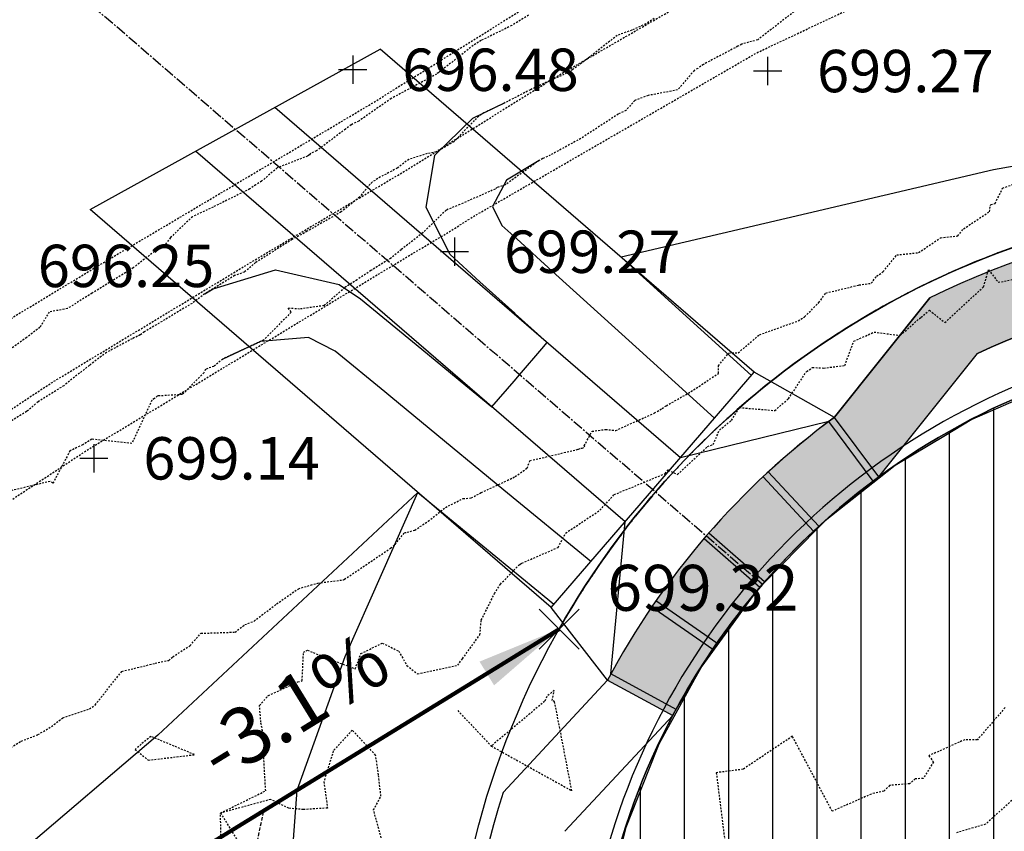
# Model space of a CAD drawing. Units: feet. Extents: x 2216854 to 2219655, y 13755270 to 13757675.
# Drawn here: x 2217645 to 2217715, y 13756323 to 13756380 of the extents above; entities that cross this region are included whole.
import ezdxf

# ---------------------------------------------------------------- set-up
doc = ezdxf.new("R2010")
doc.units = ezdxf.units.FT
doc.header["$MEASUREMENT"] = 0
for name, pattern in [('00_base(SCU8)$0$DASHED2', [0.375, 0.25, -0.125]), ('CENTER2', [1.125, 0.75, -0.125, 0.125, -0.125]), ('HIDDEN2', [0.1875, 0.125, -0.0625]), ('PHANTOM2', [1.25, 0.625, -0.125, 0.125, -0.125, 0.125, -0.125])]:
    doc.linetypes.add(name, pattern=pattern)
for name, color, linetype in [('C-TOPO-ANNO', 21, 'Continuous'), ('C-U08-PROP-BNDY', 253, 'Continuous'), ('CE-TOPO-MINR', 39, 'HIDDEN2'), ('CP-ANNO-MARK', 51, 'Continuous'), ('CP-BNDY-PROP-U4A', 4, 'PHANTOM2'), ('CP-CONC-SDWK-PATT-U4A', 253, 'Continuous'), ('CP-CONC-SWLK-U4A', 2, 'Continuous'), ('CP-DRAN-CTLN-U4A', 2, 'CENTER2'), ('CP-DRAN-STRC-U4A', 1, 'Continuous'), ('CP-ESMT-UTIL-U4A', 2, '00_base(SCU8)$0$DASHED2'), ('CP-LOT-LINE-U4A', 1, 'Continuous'), ('CP-ROAD-CURB-BACK-U4A', 3, 'Continuous'), ('CP-ROAD-CURB-FACE-U4A', 1, 'Continuous'), ('CP-ROAD-ROW-U4A', 6, 'Continuous'), ('CP-ROAD-WOCR-U4A', 253, 'Continuous'), ('CP-TOPO-ANNO-SLOP', 51, 'Continuous'), ('CP-TOPO-ANNO-SPOT', 51, 'Continuous'), ('CP-TOPO-MAJR', 5, 'Continuous'), ('CP-TOPO-MINR', 4, 'Continuous'), ('MT1262900$0$VE-TOPO-PNTS', 2, 'Continuous'), ('MT1262900$0$VG-BNDY-LINE-NPLT', 6, 'Continuous'), ('VG-BNDY-LINE', 6, 'Continuous')]:
    doc.layers.add(name, color=color, linetype=linetype)
doc.styles.add('A_PD-DIMS', font='simplex.shx')
doc.styles.add('MT1262900$0$SIMPLEX', font='simplex.shx')
doc.styles.add('SIMPLEX', font='simplex.shx')
doc.dimstyles.new('pd_basic_PD-080', dxfattribs={"dimtxt": 0.08, "dimasz": 0.1, "dimexe": 0.08, "dimexo": 0.08, "dimgap": 0.05, "dimtad": 0, "dimtih": 1, "dimtoh": 1, "dimrnd": 0.01, "dimzin": 0, "dimdsep": 46, "dimtxsty": 'A_PD-DIMS', "dimcen": 0.08, "dimclrd": 256, "dimclre": 256, "dimclrt": 256, "dimaunit": 1, "dimadec": 4, "dimazin": 0, "dimtfac": 1, "dimtofl": 0, "dimtmove": 0, "dimatfit": 3, "dimfxl": 0, "dimtolj": 1, "dimtzin": 0, "dimarcsym": 0})

# ---------------------------------------------------------------- blocks, each defined once
blk = doc.blocks.new('*U613')
at = {"layer": 'CP-ANNO-MARK', "color": 51, "linetype": 'Continuous', "lineweight": -3}
for p, q in [((2217682.040801128, 13756335.54194699, 699.3174052612554), (2217684.869228253, 13756338.37037411, 699.3174052612554)), ((2217682.040801128, 13756338.37037411, 699.3174052612554), (2217684.869228253, 13756335.54194699, 699.3174052612554))]:
    blk.add_line(p, q, dxfattribs=at)
at = {"layer": 'CP-TOPO-ANNO-SPOT', "color": 51, "linetype": 'Continuous', "lineweight": -3, "insert": (2217686.869228253, 13756339.45616055, 699.3174052612554), "char_height": 3.25, "width": 16.25619047619048, "attachment_point": 4, "style": 'SIMPLEX'}
blk.add_mtext('699.32 ', dxfattribs=at)
blk = doc.blocks.new('MT1262900$0$cross')
for p, q in [((0, 0.5), (0, -0.5)), ((0.5, 0), (-0.5, 0))]:
    blk.add_line(p, q)
blk = doc.blocks.new('*U615')
at = {"layer": 'CP-TOPO-ANNO-SLOP', "color": 51, "linetype": 'Continuous', "lineweight": -3, "insert": (2217666.305091014, 13756328.76025388), "char_height": 4, "width": 17.31428571428571, "attachment_point": 8, "rotation": 31.58289229662037, "style": 'SIMPLEX'}
blk.add_mtext('-3.1%', dxfattribs=at)
at = {"layer": 'CP-TOPO-ANNO-SLOP', "color": 51, "linetype": 'Continuous', "lineweight": -3}
blk.add_leader([(2217683.455014691, 13756336.95616055), (2217651.250093615, 13756317.1568138)], dimstyle='pd_basic_PD-080', override={"dimscale": 1, "dimasz": 5.999999999999999, "dimclrd": 256, "dimlwd": 65535}, dxfattribs=at)

msp = doc.modelspace()

# ---------------------------------------------------------------- hatches: boundary and pattern name
at = {"layer": 'CP-CONC-SDWK-PATT-U4A'}
h = msp.add_hatch(dxfattribs=at)
h.set_pattern_fill('AR-CONC', color=256)
h.set_pattern_definition([(49.99999999999999, (6332.885831119493, -41.3057247120887), (7.172601826007535, -0.6275213498259511), [0.75, -8.25]), (355, (6332.885831119493, -41.3057247120887), (-1.38751333613, 7.521921337000118), [0.6, -6.6]), (100.45144446, (6333.483547929492, -41.3580181520887), (5.78508846727112, 6.894399909686294), [0.6374019199999994, -7.011421119999995]), (46.18420000000001, (6332.885831119493, -39.3057247120887), (10.67241330671572, -1.655192807930765), [1.125, -12.375]), (96.63563549, (6333.775198569492, -39.44365778208871), (9.346619456742284, 9.741186007745505), [0.95610342, -10.5171376]), (351.1841639899999, (6332.885831119493, -39.3057247120887), (9.346619450547731, 9.741186002699902), [0.9, -9.90000001]), (21, (6333.885831119493, -39.8057247120887), (5.969070521184617, -4.026188906653388), [0.75, -8.25]), (326.0000000000001, (6333.885831119493, -39.8057247120887), (2.433153319215817, 7.25150045046853), [0.6, -6.6]), (71.45144474, (6334.383253659493, -40.1412404520887), (8.402223767299711, 3.225311528063538), [0.6374019000000001, -7.01142112]), (37.50000000000001, (6332.885831119493, -41.3057247120887), (0.1215985531729067, 3.328938538313115), [0, -6.52, 0, -6.7, 0, -6.625]), (7.499999999999999, (6332.885831119493, -41.3057247120887), (2.630695374421486, 3.944117118823602), [0, -3.82, 0, -6.37, 0, -2.525]), (327.5, (6330.655831119493, -41.3057247120887), (5.33822436172409, -0.2255487173437976), [0, -2.5, 0, -7.8, 0, -10.35]), (317.5, (6329.655831119493, -41.3057247120887), (5.831861693423862, 1.001049823323177), [0, -3.25, 0, -5.18, 0, -7.35])])
edge = h.paths.add_edge_path()
edge.add_line((2217902.666205478, 13756351.31423845), (2217902.183567897, 13756356.29089003))
edge.add_line((2217902.183567897, 13756356.29089003), (2217787.092380079, 13756345.12930246))
edge.add_arc((2217786.030577402, 13756356.07793595), 11.00000000099527, 224.016947956641, 275.5392441375335, ccw=False)
edge.add_arc((2217735.691177062, 13756307.43695762), 58.99999999496871, 44.01694795104374, 116.129020211928)
edge.add_line((2217709.707933259, 13756360.40743091), (2217702.946053069, 13756351.94646174))
edge.add_arc((2217735.830399306, 13756307.33769942), 55.41950832485001, 126.3966133450016, 152.0197951558032)
edge.add_line((2217686.888891818, 13756333.33867532), (2217691.503958442, 13756330.83544646))
edge.add_arc((2217735.691025567, 13756307.43708568), 49.99980188283428, 126.31417666429539, 152.0974549724753, ccw=False)
edge.add_line((2217706.08051434, 13756347.72601485), (2217713.068301778, 13756356.46965603))
edge.add_arc((2217735.691177058, 13756307.43695761), 54.00000000511663, 44.01694795666282, 114.7678180387625, ccw=False)
edge.add_arc((2217786.030577403, 13756356.07793594), 16.0000000002394, 224.016947948324, 275.5392441349255)
edge.add_line((2217787.575017659, 13756340.15265088), (2217902.666205478, 13756351.31423845))
at = {"layer": 'CP-ROAD-WOCR-U4A'}
h = msp.add_hatch(dxfattribs=at)
h.set_pattern_fill('ANSI31', color=256, scale=25, angle=45)
h.set_pattern_definition([(90, (1411.091381097678, -817.6206905059516), (-3.125, 0), [])])
edge = h.paths.add_edge_path()
edge.add_arc((2217778.427769582, 13756269.94182741), 34.99999999840367, 95.5392441346692, 185.5392441423301)
edge.add_line((2217743.591208512, 13756266.56336435), (2217744.676802921, 13756255.36940567))
edge.add_line((2217744.676802921, 13756255.36940567), (2217714.816893431, 13756252.47358019))
edge.add_arc((2217694.910287108, 13756250.54302987), 19.99999999583656, 5.539244129445497, 54.36749655092797)
edge.add_arc((2217735.691177056, 13756307.43695761), 50.00000000021293, 44.016947948661425, 234.36749655337252, ccw=False)
edge.add_arc((2217786.030577402, 13756356.07793594), 19.9999999987312, 224.0169479489545, 275.5392441379674)
edge.add_line((2217787.961127724, 13756336.17132962), (2217790.856953206, 13756306.31142013))
edge.add_line((2217790.856953206, 13756306.31142013), (2217775.049306522, 13756304.77838849))

# ---------------------------------------------------------------- linework, layer by layer
at = {"layer": 'C-U08-PROP-BNDY', "flags": 128}
msp.add_lwpolyline([(2217902.087040382, 13756357.28622034), (2217786.995852564, 13756346.12463278, -0.2286737701031208), (2217778.839234499, 13756349.12922475, 0.5013730242048391), (2217683.455014702, 13756336.95616054), (2217582.059330164, 13756274.61884538), (2217350.678002004, 13756141.66332026), (2217093.638398865, 13755988.19326018), (2216897.245473322, 13756324.5514359)], format="xyb", dxfattribs=at)
at = {"layer": 'CE-TOPO-MINR', "color": 39, "linetype": 'HIDDEN2', "lineweight": -3, "flags": 128}
for points, elevation in [([(2217596.982802805, 13756328.68007129), (2217605.839016914, 13756334.47325324), (2217623.336110238, 13756344.89058494), (2217627.70883268, 13756347.762532), (2217644.992688624, 13756359.14155116), (2217651.230323722, 13756362.90751686), (2217670.190804703, 13756374.14960092), (2217688.647350362, 13756385.67067549), (2217691.496910042, 13756387.31690604), (2217692.997084281, 13756388.02528428), (2217702.526455813, 13756393.86244379), (2217704.488734223, 13756395.17570947), (2217723.569631066, 13756407.28465544), (2217723.580729505, 13756407.29209689), (2217723.639970766, 13756407.32963655), (2217721.960013563, 13756427.14657692), (2217731.236483165, 13756438.36714927), (2217712.866137689, 13756448.68089848), (2217706.762178191, 13756452.68510638), (2217702.554283769, 13756450.59415269), (2217702.393192579, 13756450.50136547), (2217681.236248024, 13756434.80414987), (2217664.850556789, 13756429.43312679), (2217664.530443139, 13756429.26077817), (2217643.164539016, 13756416.47369665), (2217642.525625125, 13756416.16757606), (2217641.713425745, 13756415.7574799), (2217619.798543225, 13756404.34233881), (2217619.554281337, 13756404.10515135), (2217600.643673348, 13756396.33857771), (2217597.593123996, 13756404.90045563), (2217598.607544627, 13756405.90875683), (2217592.360338175, 13756402.30090831), (2217587.233833564, 13756399.07517892), (2217591.800997749, 13756392.03385167), (2217574.918810733, 13756380.8706213), (2217573.379585671, 13756379.82851418)], 697), ([(2217599.328055958, 13756323.24524702), (2217618.047522221, 13756335.4903523), (2217625.908060319, 13756340.17032006), (2217638.376917627, 13756348.35970291), (2217647.581184966, 13756354.41943487), (2217662.190360927, 13756363.23970966), (2217672.78050773, 13756369.51883943), (2217683.089187568, 13756375.95379597), (2217694.460157773, 13756382.52296478), (2217700.446498997, 13756385.349699), (2217705.344566323, 13756388.34998083), (2217715.579519316, 13756395.19977976), (2217726.200696876, 13756401.94009528), (2217737.310234325, 13756409.38899069), (2217752.979184353, 13756419.31800068), (2217759.547643974, 13756423.3581716), (2217774.497241887, 13756433.05287687)], 698), ([(2217640.838065533, 13756343.5666646), (2217649.045002575, 13756348.95687381), (2217650.169681308, 13756349.69731859), (2217673.150398133, 13756363.57190247), (2217675.370210757, 13756364.88807794), (2217677.531024773, 13756366.23691645), (2217697.423405505, 13756377.72902353), (2217707.895913712, 13756382.67411371), (2217708.162676835, 13756382.83751787), (2217726.670304409, 13756395.22385004), (2217728.831762686, 13756396.59553512), (2217751.039739145, 13756411.48588449), (2217755.723727011, 13756414.45400693), (2217772.864308991, 13756424.99694772), (2217777.12416939, 13756427.75943613)], 699)]:
    msp.add_lwpolyline(points, dxfattribs=dict(at, elevation=elevation))
at = {"layer": 'CE-TOPO-MINR', "color": 39, "linetype": 'HIDDEN2', "lineweight": -3}
for points, elevation in [([(2217700.083770812, 13756380.64826489), (2217697.515244691, 13756378.6590298), (2217696.386448022, 13756378.35432847), (2217696.109072833, 13756378.20050603), (2217693.672362367, 13756376.9210293), (2217693.266069872, 13756376.6404716), (2217693.019117431, 13756376.48804972), (2217691.844727233, 13756375.11493459), (2217689.761669709, 13756374.71866335), (2217688.817696115, 13756374.37566835), (2217688.188230854, 13756373.66709561), (2217687.643588362, 13756373.39752442), (2217684.99119183, 13756371.67157495), (2217682.83600198, 13756370.49749304), (2217682.307593984, 13756370.25226954), (2217682.053687191, 13756370.1254298), (2217679.637496062, 13756368.38739854), (2217679.061985506, 13756368.21260468), (2217678.939801277, 13756368.09944442), (2217676.434760108, 13756367.0058611), (2217675.459319585, 13756366.6048314), (2217673.808293617, 13756364.99923241), (2217672.28520865, 13756363.80685583), (2217671.55113651, 13756363.21057026), (2217670.141094213, 13756362.32285359), (2217669.163196517, 13756361.68269848), (2217668.289964356, 13756361.11476781), (2217666.8303926, 13756359.8492387), (2217665.09498652, 13756359.60564174), (2217664.249751945, 13756359.66637934), (2217664.49588469, 13756359.37560264), (2217662.532858725, 13756357.39665089), (2217659.65606206, 13756356.06904062), (2217659.026705088, 13756355.5498842), (2217658.442471169, 13756355.34522529), (2217658.3211685, 13756355.1028764), (2217656.793075435, 13756353.55461324), (2217655.190160129, 13756353.45688234), (2217655.048187946, 13756353.4525959), (2217654.814630461, 13756353.26995616), (2217654.643638664, 13756353.14897287), (2217653.225469045, 13756350.09902589), (2217650.38593085, 13756350.39374265), (2217649.74076699, 13756349.99225165), (2217648.843496963, 13756349.57011781), (2217647.640725682, 13756347.29037203), (2217647.432113375, 13756347.41092383), (2217644.377229806, 13756346.67673832)], 699), ([(2217690.188424093, 13756380.17437921), (2217689.596730056, 13756379.78549278), (2217688.6029822, 13756379.34199635), (2217687.571437004, 13756378.97487916), (2217685.420267317, 13756377.28577729), (2217684.421787647, 13756376.55732949), (2217684.210959087, 13756376.40224136), (2217681.426048043, 13756375.1262798), (2217679.648879616, 13756374.2161251), (2217678.142632814, 13756373.48457219), (2217677.757903555, 13756373.24448936), (2217677.458587975, 13756372.95216026), (2217676.015128343, 13756371.44708301), (2217674.77163127, 13756370.72293136), (2217674.1249658, 13756370.60782661), (2217672.824688101, 13756370.20187136), (2217672.009120056, 13756369.58117062), (2217670.812311241, 13756368.95464256), (2217670.226108662, 13756368.58454289), (2217670.076756354, 13756368.45052973), (2217669.335610918, 13756367.52896438), (2217668.027999899, 13756366.47837426), (2217665.628615683, 13756365.10657674), (2217664.565771569, 13756364.53166652), (2217661.98345765, 13756362.89465532), (2217661.192533742, 13756362.22671883), (2217660.496666477, 13756361.97789111), (2217658.379345055, 13756360.67869913), (2217657.47969214, 13756360.00570974), (2217654.964764676, 13756358.49845355), (2217654.111665128, 13756357.98973072), (2217653.814100346, 13756357.77411168), (2217653.244159722, 13756357.50390951), (2217651.4233294, 13756356.5297856), (2217650.216621562, 13756355.62526027), (2217648.405280187, 13756354.18185029), (2217646.58183982, 13756353.04366925), (2217645.795295171, 13756352.35802629), (2217645.773246242, 13756352.34556563), (2217643.172907459, 13756350.77625865)], 698), ([(2217681.298056363, 13756380.39875492), (2217680.108205, 13756379.6737194), (2217677.939993329, 13756378.6068714), (2217677.36951728, 13756378.25658964), (2217674.938409618, 13756376.34048618), (2217674.786603964, 13756376.24124543), (2217674.599692955, 13756376.1344057), (2217671.573366346, 13756374.49977987), (2217669.274413883, 13756372.9109976), (2217668.741424491, 13756372.64616128), (2217668.338768638, 13756372.34503784), (2217666.293475943, 13756370.80125896), (2217666.0802651, 13756370.70849187), (2217665.836917505, 13756370.59331421), (2217665.795592089, 13756370.51144136), (2217665.653626927, 13756370.43457326), (2217663.503844277, 13756369.5920058), (2217662.408113162, 13756368.65768033), (2217661.9906811, 13756368.396247), (2217661.562951393, 13756368.10269469), (2217658.968082109, 13756366.82253964), (2217657.50522457, 13756366.14239325), (2217655.955907717, 13756364.66128071), (2217655.565987555, 13756364.14751718), (2217654.823327591, 13756363.68259558), (2217653.318606497, 13756362.52900349), (2217652.788081142, 13756362.19459026), (2217650.4053786, 13756360.7249431), (2217648.665336811, 13756359.639076), (2217647.373474375, 13756359.39720006), (2217646.715517714, 13756358.31169767), (2217645.77770314, 13756357.59530004), (2217644.694609955, 13756356.81953182)], 697), ([(2217642.73918668, 13756327.39016604), (2217645.393297377, 13756329.02461406), (2217646.56983778, 13756329.4885227), (2217647.531136308, 13756330.05943055), (2217648.327045545, 13756330.67781575), (2217650.21845794, 13756331.31283278), (2217650.41071284, 13756331.4310751), (2217650.613400069, 13756331.58137842), (2217652.513656568, 13756333.96502826), (2217654.861984048, 13756334.53253793), (2217655.838992216, 13756334.74310004), (2217656.120402277, 13756334.99651772), (2217657.333874252, 13756335.7820062), (2217658.113953792, 13756336.65897224), (2217660.523923857, 13756336.74118401), (2217661.2183276, 13756337.2698453), (2217661.86943827, 13756337.52638891), (2217663.470449526, 13756338.73444206), (2217665.011709207, 13756339.8163834), (2217666.378353592, 13756340.21343073), (2217668.201569344, 13756340.44161729), (2217668.251997347, 13756340.47080174), (2217668.272752455, 13756340.48092873), (2217671.537674183, 13756342.6796537), (2217671.850423211, 13756342.9517726), (2217672.51976775, 13756343.78008647), (2217672.695635554, 13756343.80729576), (2217673.239120788, 13756343.95556501), (2217674.197510431, 13756344.59202009), (2217675.421064236, 13756345.56996576), (2217676.661829742, 13756346.19101076), (2217677.240574729, 13756346.23565494), (2217677.954318302, 13756346.61491684), (2217680.34840159, 13756347.74433594), (2217681.2017242, 13756348.34909687), (2217681.394957044, 13756348.87101717), (2217684.83767554, 13756349.69062314), (2217685.001745094, 13756349.75634264), (2217685.090249214, 13756349.75352056), (2217685.268779118, 13756349.8419822), (2217685.243839814, 13756349.92628224), (2217685.788632874, 13756350.95281617), (2217686.7526677, 13756351.0921947), (2217687.468083418, 13756351.00835692), (2217690.20825505, 13756352.25072495), (2217690.749444597, 13756352.57683729), (2217691.0467309, 13756352.7658125), (2217692.79169416, 13756353.76064826), (2217694.73626958, 13756355.0516432), (2217694.742090188, 13756355.5902173), (2217695.473832586, 13756356.49438276), (2217696.13709297, 13756356.50405796), (2217697.631325268, 13756357.78992886), (2217700.387338141, 13756358.76644028), (2217700.8306161, 13756359.0646609), (2217701.845957761, 13756360.0603857), (2217702.33676816, 13756360.73867303), (2217704.682638354, 13756361.31085465), (2217705.555094338, 13756361.43549122), (2217705.931980261, 13756361.92561501), (2217706.381837425, 13756362.2440902), (2217707.353441963, 13756363.43338325), (2217708.90479113, 13756363.60044014), (2217710.45108827, 13756364.64730241), (2217711.680342185, 13756364.77889604), (2217712.084672524, 13756365.28381041), (2217713.908437242, 13756366.49519738), (2217714.013491729, 13756367.01085279), (2217714.317840788, 13756367.08174173), (2217714.848128048, 13756368.15290275), (2217717.27685593, 13756369.09225419)], 699), ([(2217670.87096827, 13756322.17928034), (2217670.32787596, 13756324.15361592), (2217670.84496385, 13756325.1277815), (2217670.68193614, 13756326.6380382), (2217670.47490095, 13756328.04077663), (2217668.813904343, 13756329.80714829), (2217667.476664064, 13756328.3283255), (2217666.811778325, 13756326.15295575), (2217667.06432125, 13756324.2876387), (2217665.361889028, 13756324.18333526), (2217664.3288563, 13756324.277637), (2217663.046138275, 13756324.90024283), (2217659.4980352, 13756323.9375792), (2217662.6930227, 13756325.5122913), (2217662.53655166, 13756328.19363594), (2217662.6185656, 13756329.08345385), (2217662.349353175, 13756330.35950408), (2217662.257075586, 13756331.55315934), (2217662.8841663, 13756332.2612162), (2217664.9789668, 13756333.21182222), (2217665.27401695, 13756333.30667168), (2217665.370283313, 13756335.31076231), (2217665.645854345, 13756335.4550207), (2217669.023525226, 13756334.13576421), (2217669.434009743, 13756335.21806799), (2217670.9477591, 13756335.9674017), (2217672.1079563, 13756335.3984161), (2217672.6902775, 13756334.37735366), (2217673.440405, 13756333.77725166), (2217676.282316614, 13756334.39364214), (2217676.62294594, 13756334.86143594), (2217677.8511547, 13756336.55372358), (2217677.954029329, 13756337.59275733), (2217678.88733082, 13756339.4702193), (2217679.305947428, 13756340.12942225), (2217680.632991168, 13756341.50420138), (2217680.785224836, 13756341.59129411), (2217680.82365994, 13756341.62358531), (2217683.392551123, 13756342.73441048), (2217683.92118643, 13756343.75294724), (2217686.351766225, 13756345.3678884), (2217687.3527697, 13756346.4714093), (2217690.968519408, 13756347.9632845), (2217691.179134357, 13756348.21742036), (2217691.83753198, 13756347.89565138), (2217693.965322214, 13756349.88056019), (2217694.360389364, 13756350.02129839), (2217694.81203756, 13756351.0421862), (2217695.6641824, 13756351.72684803), (2217696.213953265, 13756352.63536022), (2217698.722294783, 13756352.42519905), (2217699.687702103, 13756353.25763739), (2217700.9750851, 13756355.1851126), (2217701.393857578, 13756355.47021156), (2217702.179055974, 13756355.4279966), (2217703.674955765, 13756355.61413977), (2217704.3189868, 13756357.3265877), (2217705.75389736, 13756357.97736498), (2217707.605118264, 13756357.73394861), (2217708.961897173, 13756358.94189256), (2217709.0764621, 13756359.02002107), (2217709.672692474, 13756359.51943354), (2217710.7567477, 13756358.65181295), (2217713.49888045, 13756361.1772422), (2217713.851889169, 13756362.38488336), (2217714.5373903, 13756361.49896355), (2217716.377248478, 13756361.85902475)], 698), ([(2217676.2808878, 13756331.1988134), (2217678.6612924, 13756328.678385), (2217684.3622614, 13756325.51284695), (2217683.14505451, 13756331.81391795), (2217682.9786929, 13756331.8955985), (2217683.10704805, 13756332.6290565), (2217682.590142009, 13756332.18079849), (2217682.43493381, 13756331.84092254), (2217678.6612924, 13756328.678385)], 698), ([(2217715.021796959, 13756331.39641455), (2217713.059639125, 13756329.1284615), (2217712.17298842, 13756329.1284615), (2217709.630349348, 13756327.99309611), (2217709.955011428, 13756327.55139344), (2217709.22448726, 13756326.38666214), (2217708.66760756, 13756326.34854974), (2217708.254704778, 13756326.00601901), (2217706.845235399, 13756325.89333535), (2217706.7027253, 13756325.73521808), (2217706.452486688, 13756325.49372605), (2217705.54986268, 13756325.27980734), (2217702.791480791, 13756324.06499216), (2217699.971973424, 13756329.37085564), (2217696.480511629, 13756327.0347723), (2217694.58282213, 13756326.79159371), (2217695.331184623, 13756320.79998708)], 698), ([(2217715.493007273, 13756324.83064009), (2217713.640622491, 13756323.14129001), (2217711.5768871, 13756322.54484247)], 699), ([(2217659.560426757, 13756319.85879068), (2217659.4980352, 13756323.9375792), (2217661.23232998, 13756321.10909844)], 698)]:
    msp.add_lwpolyline(points, dxfattribs=dict(at, elevation=elevation))
at = {"layer": 'CE-TOPO-MINR', "color": 39, "linetype": 'HIDDEN2', "lineweight": -3, "elevation": 698}
msp.add_lwpolyline([(2217654.38216565, 13756327.67571457), (2217657.6577224, 13756328.0682813), (2217654.56319642, 13756329.36250128), (2217654.030119511, 13756328.92596133), (2217653.87107878, 13756328.80590667), (2217653.461715083, 13756328.43599086), (2217654.38216565, 13756327.67571457)], close=True, dxfattribs=at)
at = {"layer": 'CP-BNDY-PROP-U4A'}
msp.add_lwpolyline([(2217902.087040382, 13756357.28622034), (2217786.995852564, 13756346.12463278, -0.2286737702860557), (2217778.839234499, 13756349.12922475, 0.5013730241958448), (2217683.455014702, 13756336.95616054), (2217582.059330164, 13756274.61884538), (2217592.677027126, 13756165.13591137), (2217712.116665086, 13756176.7192133), (2217712.968807898, 13756167.93245892), (2217762.735323715, 13756172.75883472), (2218969.363026708, 13756289.77805245)], format="xyb", dxfattribs=at)
at = {"layer": 'CP-CONC-SDWK-PATT-U4A'}
msp.add_lwpolyline([(2217902.666205478, 13756351.31423845), (2217902.183567897, 13756356.29089003), (2217787.092380079, 13756345.12930246, -0.2286737703314962), (2217778.120100205, 13756348.43435363, 0.3254604155730259), (2217709.707933259, 13756360.40743091), (2217702.946053069, 13756351.94646174, 0.1122703955993932), (2217686.888891818, 13756333.33867532), (2217691.503958442, 13756330.83544646, -0.1129778089547198), (2217706.08051434, 13756347.72601485), (2217713.068301778, 13756356.46965603, -0.3189045221020571), (2217774.524428752, 13756344.95999804, 0.2286737703314962), (2217787.575017659, 13756340.15265088)], format="xyb", close=True, dxfattribs=at)
at = {"layer": 'CP-CONC-SWLK-U4A'}
for p, q in [((2217702.946053069, 13756351.94646174), (2217709.707933259, 13756360.40743091)), ((2217706.08051434, 13756347.72601485), (2217713.068301778, 13756356.46965603)), ((2217686.888891816, 13756333.33867532), (2217679.489596323, 13756325.3919659)), ((2217691.503958442, 13756330.83544646), (2217683.876578847, 13756322.64377885))]:
    msp.add_line(p, q, dxfattribs=at)
for radius, start, end in [(59, 44.01694795263931, 116.129020205689), (54, 44.01694795263931, 114.7678180441392), (59, 162.2826110474474, 234.3674965488475)]:
    msp.add_arc((2217735.691177059, 13756307.43695761), radius, start, end, dxfattribs=at)
at = {"layer": 'CP-DRAN-CTLN-U4A'}
msp.add_lwpolyline([(2217697.845859627, 13756340.11312551), (2217640.508079148, 13756389.61935426)], dxfattribs=at)
at = {"layer": 'CP-DRAN-STRC-U4A', "elevation": 4.924511340673856e-10}
for points in [[(2217650.274844651, 13756366.65375301), (2217670.78898003, 13756378.00724922)], [(2217682.898815302, 13756338.48576778), (2217697.276331109, 13756355.13770578)], [(2217702.950220749, 13756351.94079673), (2217697.276330669, 13756355.13770616)], [(2217702.548851268, 13756351.64263143), (2217692.048143805, 13756349.08245537)], [(2217705.679086298, 13756347.42788011), (2217702.548851268, 13756351.64263143)], [(2217706.080491184, 13756347.72599773), (2217702.950220749, 13756351.94079673)], [(2217701.836586356, 13756344.23187791), (2217698.262540811, 13756348.07756667)], [(2217701.470334427, 13756343.89149648), (2217697.896329309, 13756347.73714173)], [(2217687.125295021, 13756333.77926429), (2217688.127002605, 13756344.54101819)], [(2217698.001914389, 13756340.29299178), (2217694.044541628, 13756343.74287595)], [(2217693.717686655, 13756343.36449658), (2217697.675238502, 13756339.91445629)], [(2217694.622819688, 13756335.9569428), (2217690.310641953, 13756338.9515418)], [(2217686.888891832, 13756333.33867531), (2217682.898815741, 13756338.4857674)], [(2217690.027300375, 13756338.53956769), (2217694.33967325, 13756335.54483318)], [(2217686.888891832, 13756333.33867531), (2217691.503958452, 13756330.83544646)], [(2217691.740152809, 13756331.27614871), (2217687.125295021, 13756333.77926429)]]:
    msp.add_lwpolyline(points, dxfattribs=at)
at = {"layer": 'CP-DRAN-STRC-U4A'}
for points in [[(2217697.276330669, 13756355.13770616), (2217670.788980031, 13756378.00724922)], [(2217692.048143805, 13756349.08245537), (2217663.329294438, 13756373.87870514)], [(2217688.127002605, 13756344.54101819), (2217657.734530243, 13756370.78229709)], [(2217682.898815741, 13756338.4857674), (2217650.27484465, 13756366.65375301)]]:
    msp.add_lwpolyline(points, dxfattribs=at)
at = {"layer": 'CP-DRAN-STRC-U4A', "elevation": 4.924511340673856e-10}
for points in [[(2217702.950220794, 13756351.94079667, 0.1126163228381355), (2217686.888891818, 13756333.33867532)], [(2217701.836586356, 13756344.23187791, 0.08520544376269752), (2217691.503958452, 13756330.83544646, 0.02500521149590415)]]:
    msp.add_lwpolyline(points, format="xyb", dxfattribs=at)
at = {"layer": 'CP-ESMT-UTIL-U4A', "flags": 128}
msp.add_lwpolyline([(2217697.186710343, 13756175.27130056), (2217690.148187882, 13756247.84806488, -0.2936470726247474), (2217662.569236009, 13756324.11573863, -0.2936470726247474)], format="xyb", dxfattribs=at)
at = {"layer": 'CP-LOT-LINE-U4A'}
msp.add_lwpolyline([(2217683.455014702, 13756336.95616054), (2217582.059330164, 13756274.61884538)], dxfattribs=at)
at = {"layer": 'CP-ROAD-CURB-BACK-U4A'}
msp.add_arc((2217735.691177059, 13756307.43695761), 50.79, 44.01694795263931, 234.3674965488475, dxfattribs=at)
at = {"layer": 'CP-ROAD-CURB-FACE-U4A'}
msp.add_arc((2217735.691177059, 13756307.43695761), 50, 44.01694795263931, 234.3674965488475, dxfattribs=at)
at = {"layer": 'CP-ROAD-ROW-U4A'}
msp.add_lwpolyline([(2217712.968807898, 13756167.93245892), (2217704.863590267, 13756251.50830502, 0.2163366933157168), (2217700.736128526, 13756258.67073383, -1.094665295879929), (2217778.839234498, 13756349.12922475, 0.2286737703155386), (2217786.995852566, 13756346.12463278)], format="xyb", dxfattribs=at)
at = {"layer": 'CP-ROAD-WOCR-U4A'}
msp.add_lwpolyline([(2217775.049306522, 13756304.77838849, 0.4142135624122574), (2217743.591208512, 13756266.56336435), (2217744.676802921, 13756255.36940567), (2217714.816893431, 13756252.47358019, 0.2163366933759416), (2217706.561969948, 13756266.79843779, -1.094665295964524), (2217771.64789159, 13756342.18051356, 0.2286737703486339), (2217787.961127724, 13756336.17132962), (2217790.856953206, 13756306.31142013)], format="xyb", close=True, dxfattribs=at)
at = {"layer": 'CP-TOPO-MAJR', "color": 5, "linetype": 'Continuous', "lineweight": -3, "elevation": 700}
for points in [[(2217824.910163546, 13756349.29923141), (2217824.862194636, 13756349.79692516), (2217807.290113721, 13756355.56893248), (2217789.718032805, 13756361.34093979), (2217774.66946336, 13756366.37715549), (2217759.620893915, 13756371.41337118), (2217749.129388614, 13756372.60119398), (2217738.637883313, 13756373.78901678), (2217726.425110183, 13756371.61816834), (2217714.212337052, 13756369.44731991), (2217701.027485405, 13756366.36510491), (2217687.842633757, 13756363.2828899)], [(2217687.842633757, 13756363.2828899), (2217697.080845744, 13756354.9112979)], [(2217673.465119881, 13756346.63095024), (2217682.666365147, 13756339.06409811), (2217683.094300667, 13756338.71217566)]]:
    msp.add_lwpolyline(points, dxfattribs=at)
msp.add_lwpolyline([(2217664.266795601, 13756338.03666647), (2217655.068471321, 13756329.4423827), (2217645.278314168, 13756321.10555037), (2217622.664784178, 13756299.58277748), (2217628.086561536, 13756283.43725931), (2217629.501926993, 13756279.22327929), (2217645.374973332, 13756270.99154409), (2217666.975640159, 13756259.78947451), (2217674.259978816, 13756275.91617866), (2217673.644220577, 13756276.7253137), (2217671.799630533, 13756279.44972301), (2217671.291888265, 13756280.29833843), (2217669.806019707, 13756283.13198567), (2217668.912119066, 13756285.1996015), (2217666.893146325, 13756288.57594026), (2217665.533235332, 13756291.60192722), (2217665.571587008, 13756307.93405195), (2217664.639935494, 13756312.21037478), (2217664.217591424, 13756316.05293956), (2217664.918523309, 13756325.56006306), (2217668.329561536, 13756335.01172362), (2217673.465119881, 13756346.63095024), (2217664.266795601, 13756338.03666647)], close=True, dxfattribs=at)
at = {"layer": 'CP-TOPO-MINR', "color": 4, "linetype": 'Continuous', "lineweight": -3}
for points, elevation in [([(2217658.379345055, 13756360.67869913), (2217658.978821484, 13756361.04653887), (2217663.393166751, 13756362.37075783), (2217667.884240187, 13756361.33622442), (2217669.402346403, 13756360.32683228), (2217673.7337952, 13756356.7647675), (2217676.306101098, 13756354.64937357), (2217676.345156114, 13756354.6172558), (2217676.449511519, 13756354.53143677), (2217678.693306745, 13756352.68620102), (2217680.269507906, 13756354.51174659), (2217680.653876819, 13756354.95692007), (2217682.230077981, 13756356.78246563), (2217682.614446893, 13756357.22763912), (2217680.361637045, 13756359.26911694), (2217680.316768222, 13756359.3097767), (2217677.856303908, 13756361.5394293), (2217675.746662252, 13756363.46044839), (2217674.052600306, 13756366.80262645), (2217674.671710487, 13756370.49812406), (2217677.362539824, 13756373.10569716), (2217679.648879616, 13756374.2161251)], 698), ([(2217682.053687191, 13756370.1254298), (2217679.734083209, 13756368.73533619), (2217678.755226044, 13756366.86936763), (2217679.407097249, 13756365.53060852), (2217680.47039734, 13756364.56705469), (2217682.975730477, 13756362.29674233), (2217688.891604791, 13756356.93582551), (2217694.466752313, 13756351.88367251)], 699), ([(2217685.708394099, 13756341.73980106), (2217679.557938333, 13756346.79776744), (2217673.731062682, 13756351.5896304), (2217671.550354162, 13756353.38298537), (2217671.119701768, 13756353.7371421), (2217667.6055352, 13756356.62709645), (2217665.734212838, 13756357.59206929), (2217662.334555594, 13756357.30513616), (2217659.65606206, 13756356.06904062)], 699), ([(2217715.810417123, 13756353.1572145), (2217712.669654623, 13756351.77808025), (2217710.810154518, 13756350.66369067), (2217707.248186425, 13756348.52726562), (2217706.112563648, 13756347.63392662), (2217702.280475116, 13756344.61804919), (2217701.773753359, 13756344.10336314), (2217697.84585963, 13756340.11312551), (2217697.279915451, 13756339.44314513), (2217697.203919156, 13756339.3388853), (2217693.560584358, 13756334.33586257), (2217693.05237246, 13756333.41272175), (2217690.515113589, 13756328.80024139), (2217689.790805741, 13756326.96888435), (2217688.192344547, 13756322.9246235), (2217687.480816793, 13756320.13807534)], 699)]:
    msp.add_lwpolyline(points, dxfattribs=dict(at, elevation=elevation))
at = {"layer": 'MT1262900$0$VG-BNDY-LINE-NPLT'}
msp.add_lwpolyline([(2216897.245473322, 13756324.5514359), (2217093.638398865, 13755988.19326018), (2217350.678002004, 13756141.66332026), (2217582.059330164, 13756274.61884538), (2217683.455014702, 13756336.95616054, -0.5013730242048391), (2217778.839234499, 13756349.12922475, 0.2286737701031208), (2217786.995852564, 13756346.12463278), (2217902.087040382, 13756357.28622034), (2217890.503738449, 13756476.7258583), (2218041.026630556, 13756491.32362615, 0.2407084482509994), (2218117.692005642, 13756540.36724303, -0.1281093689031291), (2218258.324063091, 13756681.36771562), (2218441.452710144, 13756789.12780738, 0.3226397771032906), (2218490.906889338, 13756901.45586882), (2218472.003633383, 13756945.5225294, 0.03004113192937961), (2218553.301791917, 13756986.94521914), (2218569.062784049, 13756996.2072987, -0.415739899383844), (2218582.777076183, 13756992.60731645), (2218625.839156348, 13757018.01909547, -0.4130632042053496), (2218629.41400608, 13757031.67320177), (2218727.674087837, 13757089.41656502), (2219056.346842147, 13756529.28849245), (2219299.318105759, 13756671.85952209)], format="xyb", dxfattribs=at)
at = {"layer": 'VG-BNDY-LINE'}
msp.add_line((2217582.059330164, 13756274.61884538), (2217683.455014702, 13756336.95616054), dxfattribs=at)
msp.add_arc((2217735.691177062, 13756307.43695762), 59.99999999103255, 44.0169479433648, 150.5287535427425, dxfattribs=at)

# ---------------------------------------------------------------- block references
at = {"layer": 'C-TOPO-ANNO', "color": 21, "linetype": 'Continuous', "lineweight": -3}
for name in ['*U613', '*U615']:
    msp.add_blockref(name, (0, 0), dxfattribs=at)
at = {"layer": 'MT1262900$0$VE-TOPO-PNTS', "xscale": 2, "yscale": 2, "zscale": 2}
for p in [(2217668.854, 13756376.54, 696.4838), (2217698.214, 13756376.45, 699.2667999999999), (2217676.057, 13756363.66, 699.2652), (2217650.529999999, 13756349.04, 699.1392)]:
    msp.add_blockref('MT1262900$0$cross', p, dxfattribs=at)

# ---------------------------------------------------------------- texts
at = {"layer": 'MT1262900$0$VE-TOPO-PNTS', "color": 51, "char_height": 3, "attachment_point": 4, "style": 'MT1262900$0$SIMPLEX'}
for s, insert in [('{\\C51;696.48}', (2217672.354, 13756376.54, 696.4838)), ('{\\C51;699.27}', (2217701.714, 13756376.45, 699.2667999999999)), ('{\\C51;699.27}', (2217679.557, 13756363.66, 699.2652)), ('{\\C51;696.25}', (2217646.564, 13756362.66, 696.2549)), ('{\\C51;699.14}', (2217654.029999999, 13756349.04, 699.1392))]:
    msp.add_mtext(s, dxfattribs=dict(at, insert=insert))

doc.saveas('drawing.dxf')
